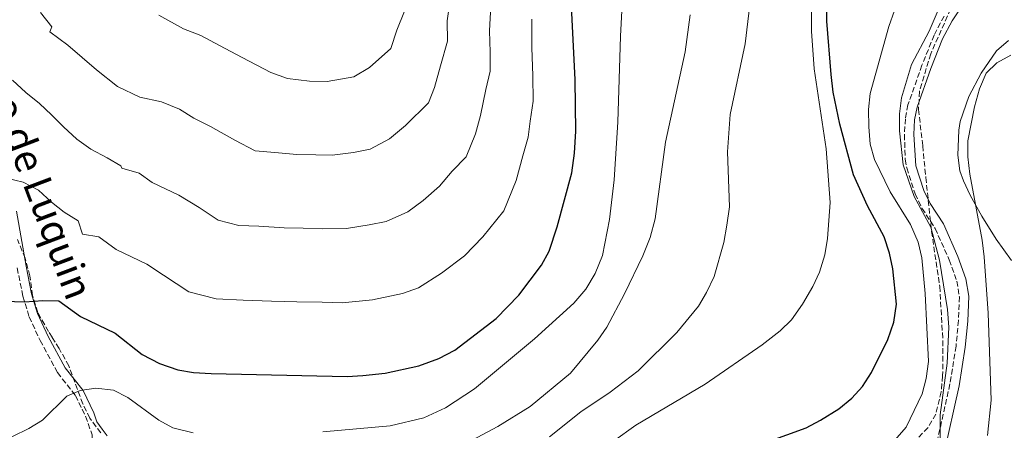
# Model space of a CAD drawing. Units: metres. Extents: x 573460 to 576903, y 4717254 to 4719604.
# Drawn here: x 575426 to 575736, y 4717808 to 4717937 of the extents above; entities that cross this region are included whole.
import ezdxf
from ezdxf.enums import TextEntityAlignment as Align

# ---------------------------------------------------------------- set-up
doc = ezdxf.new("R2010")
doc.units = ezdxf.units.M
doc.header["$MEASUREMENT"] = 0
doc.linetypes.add('DGN Style 3', pattern=[2.435890702152634, 1.739921930109024, -0.6959687720436097])
for name, color, linetype, lineweight in [('Camino', 7, 'DGN Style 3', 0), ('Curva de nivel directora', 30, 'Continuous', 30), ('Curva de nivel intermedia', 30, 'Continuous', 0), ('Línea de cambio de uso (parcela vista)', 92, 'Continuous', 0), ('Margen derecho', 7, 'Continuous', 0), ('Zona arbolada', 92, 'DGN Style 3', 0)]:
    doc.layers.add(name, color=color, linetype=linetype, lineweight=lineweight)
doc.styles.add('Style-Arial', font='arial.ttf')

msp = doc.modelspace()

# ---------------------------------------------------------------- linework, layer by layer
at = {"layer": 'Camino', "color": 7, "linetype": 'DGN Style 3', "lineweight": 0}
for points in [[(575717.4099999998, 4717938.400000001, 664.9700000000012), (575714.199999998, 4717932.439999999, 665.2899999999937), (575710.3799999979, 4717922.940000001, 665.4499999999972), (575705.9600000011, 4717910.45, 665.4499999999972), (575705.1299999974, 4717906.070000002, 665.4499999999972), (575704.8500000003, 4717901.08, 665.4499999999972), (575705.1099999995, 4717893.270000001, 665.4499999999972), (575705.5700000001, 4717890.53, 665.3999999999944), (575708.1999999986, 4717882.330000003, 665.1100000000006), (575710.3799999979, 4717877.840000001, 664.9700000000012), (575714.5300000008, 4717871.470000001, 664.729999999996), (575718.999999999, 4717861.560000002, 664.3999999999944), (575721.3599999994, 4717854.880000001, 664.220000000001), (575722.1799999997, 4717849.960000002, 664.2599999999949), (575721.9099999992, 4717842.480000001, 664.9700000000012), (575721.1299999991, 4717834.390000002, 664.729999999996), (575719.219999998, 4717822.450000001, 664.729999999996), (575714.3599999987, 4717800.77, 664.5)], [(575424.760000002, 4717859.020000001, 701.4400000000024), (575426.5500000002, 4717850.140000001, 700.7200000000014), (575428.5199999993, 4717843.660000001, 699.0599999999978), (575432.0100000007, 4717836.170000001, 697.6300000000047), (575437.4800000002, 4717826.020000001, 696.1999999999971), (575443.1399999997, 4717818.840000001, 694.5299999999991), (575446.3099999991, 4717812.260000001, 693.8099999999978), (575448.4200000013, 4717806.42, 693.1000000000058), (575448.4300000003, 4717801.65, 692.6199999999955), (575446.230000001, 4717798.590000001, 692.1399999999994), (575442.2899999982, 4717795.510000001, 692.1399999999994), (575436.5500000003, 4717793.540000001, 692.1399999999994), (575431.1799999992, 4717791.030000002, 692.3800000000047), (575426.8999999989, 4717786.61, 692.6199999999955), (575424.1000000003, 4717780.240000002, 692.8600000000009)]]:
    msp.add_polyline3d(points, dxfattribs=at)
at = {"layer": 'Curva de nivel directora', "color": 30, "linetype": 'Continuous', "lineweight": 30, "flags": 128}
for points, elevation in [([(575656.6899999989, 4717802.380000002), (575673.7700000001, 4717808.670000001), (575678.3399999988, 4717810.990000002), (575684.1399999991, 4717814.570000002), (575688.2800000008, 4717817.92), (575691.6399999983, 4717821.619999999), (575694.4199999988, 4717826.060000001), (575699.6, 4717836.49), (575701.4599999995, 4717841.960000002), (575702.3099999989, 4717847.550000002), (575701.2000000002, 4717858.690000001), (575700.0899999995, 4717863.720000002), (575698.4699999989, 4717868.800000002), (575693.1600000003, 4717878.600000001), (575688.7500000002, 4717888.369999999), (575684.4400000009, 4717904.359999999), (575682.36, 4717914.400000002), (575681.6799999982, 4717919.980000001), (575680.3899999985, 4717936.83), (575680.4899999991, 4717957.470000002)], 675.0000000000001), ([(575599.8399999993, 4717889.01), (575600.6599999996, 4717895.250000001), (575601.12, 4717902.11), (575600.8899999998, 4717918.330000001), (575599.2600000004, 4717952.189999999)], 700.0000000000001), ([(575417.1199999999, 4717848.689999999), (575427.1799999982, 4717848.310000002), (575432.8600000001, 4717848.770000001), (575437.8600000001, 4717848.700000001), (575444.7299999989, 4717843.67), (575455.6599999989, 4717838.5), (575464.2300000008, 4717831.77), (575469.6800000002, 4717828.910000001), (575475.4600000003, 4717826.87), (575480.4000000001, 4717826.080000001), (575486.0399999995, 4717825.720000001), (575528.8900000001, 4717824.810000001), (575533.8799999991, 4717825.090000001), (575540.94, 4717825.890000001), (575551.5199999991, 4717828.160000003), (575557.8200000001, 4717830.480000002), (575562.9199999986, 4717833.100000001), (575575.9400000006, 4717843.090000001), (575583.1600000004, 4717850.490000002), (575590.219999999, 4717859.900000001), (575592.6399999997, 4717864.28), (575595.1599999988, 4717871.930000002), (575599.8399999993, 4717889.01)], 700.0000000000001)]:
    msp.add_lwpolyline(points, dxfattribs=dict(at, elevation=elevation))
at = {"layer": 'Curva de nivel intermedia', "color": 30, "linetype": 'Continuous', "lineweight": 0, "flags": 128}
for points, elevation in [([(575592.7500000015, 4717805.800000001), (575602.6800000002, 4717813.649999999), (575611.9800000007, 4717819.9), (575620.7600000005, 4717826.630000001), (575633.0100000015, 4717838.66), (575639.8600000001, 4717846.949999998), (575642.4000000015, 4717851.249999999), (575644.7599999997, 4717856.33), (575647.8600000021, 4717867.060000001), (575648.8099999998, 4717872.550000001), (575649.6400000014, 4717878.33), (575648.9300000005, 4717895.630000001), (575649.8300000012, 4717907.439999999), (575654.5800000011, 4717929.689999999), (575661.7400000005, 4717989.550000001)], 685.0000000000001), ([(575521.2400000015, 4717807.399999999), (575542.450000001, 4717809.279999999), (575553.0999999995, 4717811.720000001), (575559.9500000002, 4717814.869999999), (575569.0800000009, 4717820.929999999), (575588.0500000009, 4717836.720000001), (575600.4699999995, 4717847.960000001), (575604.2300000014, 4717852.279999999), (575607.24, 4717857.239999999), (575609.4800000018, 4717862.939999999), (575611.7599999994, 4717874.31), (575613.2300000002, 4717886.819999999), (575614.3800000013, 4717904.960000001), (575615.2199999995, 4717932.08), (575616.7700000008, 4717962.38)], 695), ([(575707.860000001, 4717881.520000001), (575704.4400000012, 4717891.55), (575703.260000001, 4717902.210000001), (575703.3200000015, 4717907.63), (575703.9100000015, 4717912.59), (575707.070000002, 4717923.170000001), (575712.6399999999, 4717933.66), (575719.150000001, 4717948.949999999)], 665), ([(575432.1600000004, 4717939.55), (575435.6400000006, 4717935.02), (575435.1100000008, 4717933.460000001), (575440.690000002, 4717929.220000001), (575445.2600000009, 4717925.33), (575449.8300000017, 4717921.449999999), (575456.3800000009, 4717916.179999999), (575463.4400000018, 4717912.890000001), (575470.2800000014, 4717911.4), (575475.9600000011, 4717909.04), (575480.5099999997, 4717906.179999999), (575485.76, 4717903.630000001), (575493.5000000005, 4717899.33), (575499.8500000007, 4717895.91), (575506.0800000001, 4717895.409999999), (575513.0300000015, 4717894.789999999), (575519.0300000008, 4717894.660000001), (575524.1700000018, 4717894.550000002), (575530.950000001, 4717895.4), (575536.1700000003, 4717896.489999999), (575542.3100000002, 4717899.679999999), (575547.3300000003, 4717903.890000001), (575554.5600000012, 4717911.099999999), (575556.5300000004, 4717915.92), (575558.4100000003, 4717922.75), (575560.5800000007, 4717930.470000001), (575560.4900000012, 4717936.960000002), (575561.420000001, 4717943.740000002)], 715.0000000000001), ([(575423.2700000011, 4717918.159999999), (575427.5000000001, 4717914.289999999), (575431.8000000005, 4717910.83), (575435.5900000016, 4717907.33), (575439.4100000013, 4717903.53), (575443.5399999998, 4717899.649999999), (575448.0200000014, 4717896.409999998), (575453.1500000011, 4717893.710000001), (575457.4699999995, 4717891.16), (575457.8000000002, 4717890.519999999), (575463.2600000007, 4717888.930000001), (575467.3800000001, 4717885.91), (575475.7300000008, 4717881.92), (575482.2000000017, 4717878.02), (575488.25, 4717874.119999999), (575494.6900000018, 4717872.419999998), (575501.070000001, 4717872.15), (575509.0300000005, 4717871.660000001), (575515.030000002, 4717871.529999999), (575521.0300000012, 4717871.399999999), (575528.7400000005, 4717871.470000001), (575535.9100000008, 4717872.579999999), (575541.280000002, 4717873.710000001), (575548.1200000016, 4717876.67), (575552.8800000004, 4717880.32), (575558.0300000003, 4717884.819999999), (575562.0700000013, 4717889.509999999), (575566.4500000001, 4717894.029999998), (575569.4100000017, 4717901.259999999), (575570.9900000021, 4717907.039999999), (575572.7100000009, 4717915.249999999), (575574.1000000011, 4717921.019999998), (575574.0099999995, 4717927.02), (575573.8100000005, 4717933.75), (575574.270000001, 4717941.600000001)], 710.0000000000001), ([(575547.0700000012, 4717939.930000001), (575544.6000000013, 4717934), (575542.67, 4717928.170000001), (575535.930000001, 4717922.25), (575531.0500000016, 4717919.259999999), (575522.6000000003, 4717917.8), (575517.0300000003, 4717917.92), (575510.1000000011, 4717918.699999998), (575504.8100000005, 4717920.630000002), (575495.8000000005, 4717925.34), (575488.6500000001, 4717929.160000001), (575482.7500000015, 4717932.27), (575477.2199999995, 4717934.359999999), (575469.4600000011, 4717938.67)], 720), ([(575564.4600000008, 4717775.179999999), (575584.7000000004, 4717787.56), (575605.9000000011, 4717799.42), (575620.0099999995, 4717809.51), (575641.9500000001, 4717822.42), (575659.9000000008, 4717834.76), (575665.6500000019, 4717839.189999998), (575669.2200000016, 4717842.699999999), (575672.6400000014, 4717847.57), (575675.9500000017, 4717853.17), (575677.9900000001, 4717857.730000001), (575679.670000001, 4717863.16), (575680.5200000004, 4717868.349999999), (575681.400000001, 4717879.649999999), (575680.1100000013, 4717896.539999999), (575676.3700000019, 4717921.81), (575675.5200000004, 4717933.680000001), (575675.4500000009, 4717940.380000002)], 680), ([(575700.2800000015, 4717882.98), (575695.3399999996, 4717893.21), (575694.0600000012, 4717898.039999999), (575693.5899999995, 4717903.499999999), (575693.4500000009, 4717908.999999999), (575694.040000001, 4717913.960000002), (575699.9100000005, 4717935.180000001), (575701.6900000019, 4717940.220000001)], 670.0000000000001), ([(575421.3800000001, 4717887.31), (575426.6900000009, 4717886.04), (575431.51, 4717883.529999999), (575435.6300000016, 4717879.75), (575439.6000000014, 4717876.560000001), (575444.0400000004, 4717873.82), (575445.3300000001, 4717869.649999999), (575450.5600000004, 4717868.810000001), (575456.05, 4717864.789999997), (575465.6900000004, 4717860.21), (575470.9000000006, 4717856.720000001), (575478.9699999996, 4717851.509999998), (575487.5400000016, 4717849.249999999), (575496.0500000009, 4717848.88), (575505.0400000007, 4717848.529999999), (575513.0300000015, 4717848.359999999), (575521.0300000012, 4717848.189999999), (575527.320000001, 4717848.050000001), (575536.9600000014, 4717848.92), (575546.4000000005, 4717850.939999999), (575551.4400000009, 4717852.789999999), (575558.6900000018, 4717857.32), (575565.9400000006, 4717862.880000001), (575571.7200000007, 4717868.8), (575578.3300000001, 4717876.970000001), (575582.2800000019, 4717886.599999999), (575584.4000000008, 4717894.31), (575586.0300000003, 4717900.26), (575586.6800000007, 4717905.249999999), (575587.6100000006, 4717911.560000001), (575587.4899999999, 4717919.560000001), (575587.2300000006, 4717928.539999999), (575587.2199999995, 4717937.449999999)], 705), ([(575441.7600000005, 4717780.749999999), (575445.0300000006, 4717782.52), (575449.8800000009, 4717783.730000001), (575460.5700000018, 4717783.789999999), (575465.4500000012, 4717784.88), (575475.8800000006, 4717788.13), (575481.8000000016, 4717789.029999998), (575523.4200000007, 4717790.32), (575540.2300000014, 4717793.289999999), (575552.1100000015, 4717797.01), (575566.8099999999, 4717803.91), (575576.4800000016, 4717809.02), (575586.6800000007, 4717815.33), (575599.4400000013, 4717825.84), (575608.0400000003, 4717836.230000001), (575610.89, 4717840.34), (575616.4900000015, 4717850.829999999), (575622.2200000001, 4717862.87), (575624.5600000003, 4717868.569999999), (575626.190000002, 4717874.52), (575629.4000000019, 4717898.619999999), (575635.6400000001, 4717927.149999999), (575637.1900000013, 4717938.810000001)], 690), ([(575726.9200000005, 4717909.76), (575728.4900000017, 4717915.52), (575730.5999999996, 4717920.41), (575734.0400000018, 4717923.699999998), (575738.4400000006, 4717926.080000001)], 660.0000000000001), ([(575731.0800000001, 4717806.21), (575732.190000001, 4717817.289999999), (575731.2300000021, 4717844.73), (575730.0099999995, 4717862.49), (575729.3800000014, 4717867.749999999), (575725.4699999999, 4717888.599999999), (575724.8300000007, 4717894.06), (575724.8700000008, 4717899.06), (575726.9200000005, 4717909.76)], 660.0000000000001), ([(575701.8399999995, 4717804.769999999), (575705.4300000014, 4717808.779999998), (575710.3900000014, 4717819.310000001), (575711.6900000023, 4717824.140000001), (575712.440000001, 4717829.489999999), (575711.4200000018, 4717850.99), (575710.2999999997, 4717862.230000001), (575709.1700000009, 4717867.099999999), (575706.7700000004, 4717872.699999998), (575700.2800000015, 4717882.98)], 670.0000000000001), ([(575716.0900000011, 4717802.46), (575716.1500000014, 4717812.759999999), (575718.3500000008, 4717829.039999999), (575718.8, 4717840.359999999), (575718.3900000011, 4717845.970000001), (575715.9099999999, 4717861.509999999), (575713.1900000019, 4717871.909999999), (575707.860000001, 4717881.520000001)], 665), ([(575418.0600000009, 4717803.359999998), (575428.4800000014, 4717808.359999998), (575432.7200000016, 4717811.009999999), (575440.3900000004, 4717818.56), (575444.6500000006, 4717820.41), (575449.6100000005, 4717821.140000002), (575455.1800000005, 4717820.470000001), (575459.650000001, 4717818.220000001), (575469.4900000002, 4717811), (575473.8800000001, 4717808.630000001), (575480.3399999997, 4717807.07)], 695)]:
    msp.add_lwpolyline(points, dxfattribs=dict(at, elevation=elevation))
at = {"layer": 'Línea de cambio de uso (parcela vista)', "color": 92, "linetype": 'Continuous', "lineweight": 0}
msp.add_polyline3d([(575738.6500000004, 4717861.4, 657.1399999999994), (575733.8399999999, 4717868.09, 658.0899999999965), (575729.2999999998, 4717875.300000001, 658.8099999999977), (575725.5599999996, 4717881.960000001, 659.7599999999948), (575723.4299999997, 4717886.439999999, 659.9100000000036), (575722.3700000001, 4717889.600000001, 660), (575721.7300000004, 4717894.58, 660.1499999999943), (575721.9699999997, 4717902.42, 660.2299999999959), (575722.4100000003, 4717905.210000001, 660.2400000000052), (575725.1600000003, 4717913.08, 660.7200000000012), (575729.0700000003, 4717920.42, 660.7200000000012), (575733.8899999997, 4717927.460000001, 661.1900000000023), (575737.6600000003, 4717930.699999999, 661.1900000000023)], dxfattribs=at)
at = {"layer": 'Margen derecho', "color": 7, "linetype": 'Continuous', "lineweight": 0}
for points in [[(575730.5300000003, 4717953.050000001, 664.5), (575719.94, 4717936.890000002, 664.9700000000012), (575716.870000001, 4717931.190000001, 665.2899999999937), (575713.1299999994, 4717921.900000001, 665.4499999999972), (575708.8099999988, 4717909.680000002, 665.4499999999972), (575708.0599999977, 4717905.710000002, 665.4499999999972), (575707.7899999997, 4717901.040000002, 665.4499999999972), (575708.44, 4717891.220000001, 665.3999999999944), (575710.9400000012, 4717883.42, 665.1100000000006), (575712.9400000017, 4717879.290000002, 664.9700000000012), (575717.1200000015, 4717872.880000001, 664.729999999996), (575721.7300000003, 4717862.66, 664.3999999999944), (575724.2199999981, 4717855.619999999, 664.220000000001), (575725.1299999979, 4717850.150000001, 664.2599999999949), (575724.8500000007, 4717842.290000003, 664.9700000000012), (575724.0500000005, 4717834.020000001, 664.729999999996), (575722.1099999981, 4717821.900000001, 664.729999999996), (575717.1700000007, 4717799.820000002, 664.5)], [(575453.1900000012, 4717806.109999999, 692.3800000000047), (575451.6099999987, 4717808.240000002, 692.3800000000047), (575449.9400000013, 4717810.530000002, 692.3800000000047), (575448.920000002, 4717813.36, 693.8099999999978), (575445.5599999981, 4717820.350000001, 694.5299999999991), (575439.8500000017, 4717827.580000001, 696.1999999999971), (575434.5399999986, 4717837.440000001, 697.6300000000047), (575431.1700000003, 4717844.670000001, 699.0599999999978), (575429.9299999997, 4717848.75, 700.1600000000037), (575429.2999999993, 4717850.84, 700.7200000000014), (575427.5399999982, 4717859.550000001, 701.4400000000024), (575424.4899999971, 4717876.92, 703.7599999999949)]]:
    msp.add_polyline3d(points, dxfattribs=at)
at = {"layer": 'Zona arbolada', "color": 92, "linetype": 'DGN Style 3', "lineweight": 0}
for points in [[(575722.4100000003, 4717947.34, 665.6499999999943), (575713.1299999999, 4717926.529999999, 665.6499999999943), (575709.5899999999, 4717914.680000001, 665.6499999999943), (575709.2699999996, 4717908.980000001, 665.6499999999943), (575710.5999999996, 4717897.529999999, 664.6999999999971), (575711.5800000001, 4717887.58, 664.6399999999994), (575713.3899999997, 4717870.529999999, 665.179999999993), (575715.9900000002, 4717853.210000001, 666.1100000000006), (575716.9699999997, 4717836.15, 666.1300000000047), (575716.9000000004, 4717824.970000001, 666.1300000000047), (575716.4800000004, 4717820.01, 666.3899999999994), (575714.7300000004, 4717812.930000001, 667.3800000000047), (575712.25, 4717808.67, 668.4400000000023), (575708.6900000004, 4717804.949999999, 669.3399999999965)], [(575722.4100000003, 4717947.34, 665.6499999999943), (575713.1299999999, 4717926.529999999, 665.6499999999943), (575709.5899999999, 4717914.680000001, 665.6499999999943), (575709.2699999996, 4717908.980000001, 665.6499999999943), (575710.5999999996, 4717897.529999999, 664.6999999999971), (575711.5800000001, 4717887.58, 664.6399999999994), (575713.3899999997, 4717870.529999999, 665.179999999993), (575715.9900000002, 4717853.210000001, 666.1100000000006), (575716.9699999997, 4717836.15, 666.1300000000047), (575716.9000000004, 4717824.970000001, 666.1300000000047), (575716.4800000004, 4717820.01, 666.3899999999994), (575714.7300000004, 4717812.930000001, 667.3800000000047), (575712.25, 4717808.67, 668.4400000000023), (575708.6900000004, 4717804.949999999, 669.3399999999965)], [(575451.1699999999, 4717807.029999999, 694.7299999999959), (575447.6600000003, 4717811.640000001, 694.7299999999959), (575445.4699999997, 4717816.16, 694.7299999999959), (575441.0300000003, 4717828.140000001, 694.25), (575438.04, 4717833.58, 695.679999999993), (575435.7599999999, 4717837.17, 698.7100000000064), (575434.6600000003, 4717838.99, 699.5), (575431.2300000004, 4717844.980000001, 699.5), (575429.6200000001, 4717850.33, 699.5), (575428.7199999997, 4717856.529999999, 699.9700000000012), (575427.29, 4717862.09, 701.3999999999943), (575424.8499999996, 4717867.960000001, 701.8800000000047)], [(575451.1699999999, 4717807.029999999, 694.7299999999959), (575447.6600000003, 4717811.640000001, 694.7299999999959), (575445.4699999997, 4717816.16, 694.7299999999959), (575441.0300000003, 4717828.140000001, 694.25), (575438.04, 4717833.58, 695.679999999993), (575435.7599999999, 4717837.17, 698.7100000000064), (575434.6600000003, 4717838.99, 699.5), (575431.2300000004, 4717844.980000001, 699.5), (575429.6200000001, 4717850.33, 699.5), (575428.7199999997, 4717856.529999999, 699.9700000000012), (575427.29, 4717862.09, 701.3999999999943), (575424.8499999996, 4717867.960000001, 701.8800000000047)]]:
    msp.add_polyline3d(points, dxfattribs=at)

# ---------------------------------------------------------------- texts
at = {"color": 7, "linetype": 'Continuous', "lineweight": 0, "style": 'Style-Arial'}
msp.add_text('Camino de Luquin', height=9, rotation=290.72454, dxfattribs=at).set_placement((575422.0950975855, 4717896.998684443, 708.429999999993), align=Align.CENTER)

doc.saveas('drawing.dxf')
